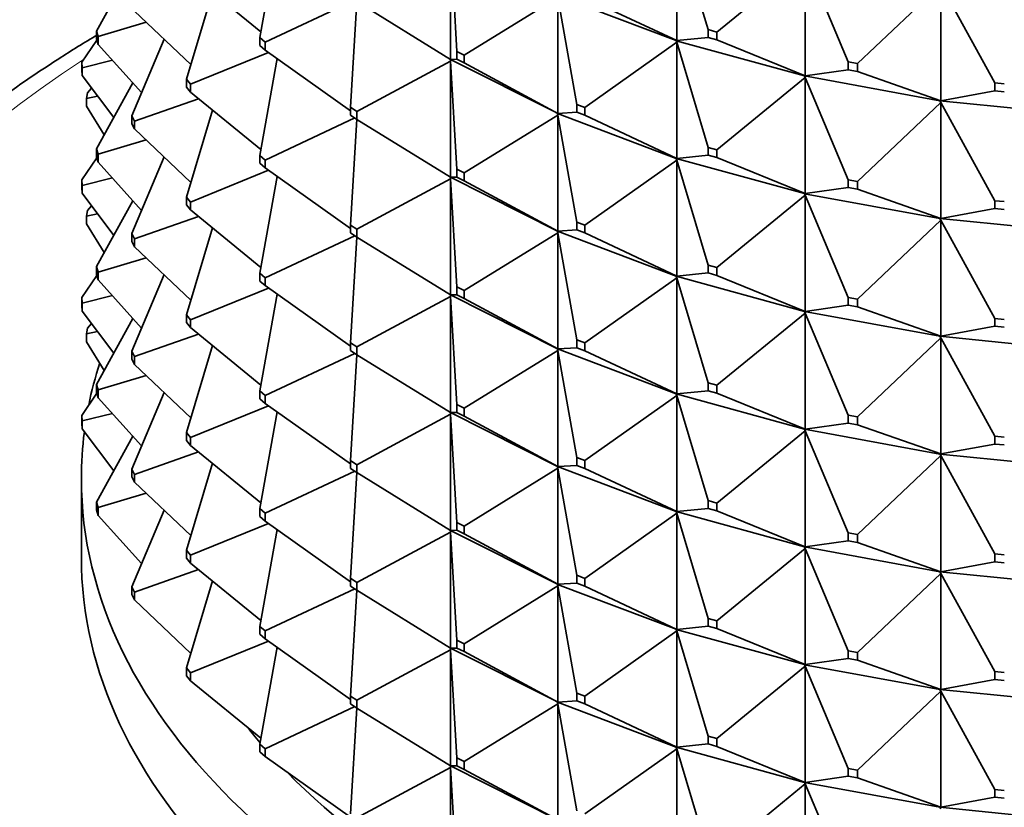
# Model space of a CAD drawing. Units: millimetres. Extents: x 0 to 2456, y 0 to 2768.
# Drawn here: x 196 to 216, y 966 to 982 of the extents above; entities that cross this region are included whole.
import ezdxf
from ezdxf import colors
from ezdxf.entities.mleader import LeaderData, LeaderLine
from ezdxf.math import Vec2, Vec3

# ---------------------------------------------------------------- set-up
doc = ezdxf.new("R2010")
doc.units = ezdxf.units.MM
doc.layers.add('DV5_Défaut', color=7, linetype='Continuous')
doc.layers.add('Défaut', color=7, linetype='Continuous')

# ---------------------------------------------------------------- blocks, each defined once
blk = doc.blocks.new('_DOT')
at = {"color": 0}
blk.add_line((0, 0), (-1, 0), dxfattribs=at)
at = {"color": 0, "const_width": 0.333}
blk.add_lwpolyline([(-0.1665, 0, 1), (0.1665, 0, 1)], format="xyb", close=True, dxfattribs=at)
blk = doc.blocks.new('SE4')
at = {"layer": 'DV5_Défaut', "color": 7, "linetype": 'Continuous', "lineweight": 35}
for p, q in [((209.615, 984.012), (210.268, 981.825)), ((209.615, 984.012), (209.615, 981.597)), ((201.307, 983.672), (200.949, 981.659)), ((204.912, 983.621), (205.045, 981.372)), ((204.912, 981.206), (204.912, 983.621)), ((198.307, 983.166), (197.553, 981.795)), ((210.448, 981.775), (212.286, 983.278)), ((212.286, 983.278), (213.183, 981.153)), ((212.286, 983.278), (212.286, 980.863)), ((199.508, 982.975), (200.97, 981.779)), ((213.373, 981.118), (215.105, 982.762)), ((215.105, 982.762), (216.23, 980.716)), ((215.105, 982.762), (215.105, 980.347)), ((199.422, 980.793), (199.963, 982.603)), ((205.196, 981.296), (207.141, 982.499)), ((207.135, 982.533), (209.605, 981.598)), ((207.141, 982.499), (207.538, 980.271)), ((207.141, 980.084), (207.141, 982.499)), ((207.705, 982.494), (209.615, 981.597)), ((202.923, 982.438), (201.059, 981.562)), ((202.965, 982.41), (202.835, 980.21)), ((202.966, 982.409), (204.912, 981.206)), ((199.513, 981.098), (198.344, 982.208)), ((197.587, 981.681), (198.585, 981.98)), ((197.553, 981.795), (197.587, 981.681)), ((197.553, 981.632), (197.553, 981.795)), ((197.587, 981.681), (197.587, 981.518)), ((201.059, 981.562), (200.949, 981.659)), ((200.949, 981.659), (200.949, 981.495)), ((209.615, 981.597), (210.268, 981.662)), ((210.268, 981.825), (210.448, 981.775)), ((210.268, 981.662), (210.268, 981.825)), ((210.448, 981.612), (210.268, 981.662)), ((210.448, 981.775), (210.448, 981.612)), ((197.56, 981.609), (197.246, 981.149)), ((197.587, 981.518), (197.553, 981.632)), ((197.587, 981.518), (198.487, 980.515)), ((198.956, 981.627), (198.283, 980.032)), ((200.949, 981.495), (201.059, 981.399)), ((201.059, 981.399), (201.059, 981.562)), ((207.705, 980.207), (209.615, 981.562)), ((209.615, 981.597), (209.605, 981.598)), ((209.605, 981.598), (209.605, 981.596)), ((209.605, 981.596), (209.615, 981.597)), ((209.605, 981.596), (209.615, 981.562)), ((209.605, 981.593), (209.605, 981.596)), ((209.605, 981.596), (212.272, 980.863)), ((209.615, 981.562), (209.605, 981.593)), ((209.615, 981.562), (210.268, 979.376)), ((209.615, 979.147), (209.615, 981.562)), ((210.448, 981.612), (212.286, 980.863)), ((199.508, 980.688), (201.129, 981.349)), ((201.059, 981.399), (202.835, 980.138)), ((205.196, 981.296), (205.045, 981.372)), ((205.045, 981.372), (205.045, 981.209)), ((205.196, 981.133), (205.196, 981.296)), ((197.253, 981.034), (197.246, 981.149)), ((197.246, 981.149), (197.246, 980.986)), ((197.253, 981.034), (197.881, 981.191)), ((200.949, 979.209), (201.307, 981.222)), ((204.912, 981.172), (202.966, 980.123)), ((204.91, 981.206), (204.91, 981.207)), ((207.135, 980.086), (204.91, 981.206)), ((204.91, 981.206), (204.912, 981.172)), ((204.91, 981.204), (204.91, 981.206)), ((204.91, 981.206), (204.912, 981.206)), ((204.912, 981.172), (204.91, 981.204)), ((204.912, 981.206), (205.045, 981.209)), ((204.912, 981.172), (205.045, 978.923)), ((204.912, 978.757), (204.912, 981.172)), ((205.045, 981.209), (205.196, 981.133)), ((205.196, 981.133), (207.141, 980.084)), ((213.183, 981.153), (213.373, 981.118)), ((213.183, 980.99), (213.183, 981.153)), ((213.373, 981.118), (213.373, 980.955)), ((197.246, 980.986), (197.253, 980.87)), ((197.253, 980.87), (197.253, 981.034)), ((197.253, 980.87), (197.911, 979.996)), ((212.286, 980.863), (212.272, 980.864)), ((212.272, 980.864), (212.272, 980.861)), ((212.272, 980.861), (212.286, 980.863)), ((212.272, 980.861), (212.286, 980.829)), ((212.272, 980.859), (212.272, 980.861)), ((212.272, 980.861), (215.088, 980.345)), ((212.286, 980.829), (212.272, 980.859)), ((212.286, 980.863), (213.183, 980.99)), ((213.373, 980.955), (213.183, 980.99)), ((213.373, 980.955), (215.105, 980.347)), ((198.307, 980.716), (197.553, 979.345)), ((199.422, 980.793), (199.508, 980.688)), ((199.422, 980.629), (199.422, 980.793)), ((199.508, 980.525), (199.422, 980.629)), ((199.508, 980.688), (199.508, 980.525)), ((210.448, 979.326), (212.286, 980.829)), ((212.286, 980.829), (213.183, 978.703)), ((212.286, 978.414), (212.286, 980.829)), ((216.23, 980.716), (216.427, 980.696)), ((216.23, 980.553), (216.23, 980.716)), ((197.367, 980.511), (197.346, 980.396)), ((197.346, 980.396), (197.575, 980.443)), ((197.449, 980.61), (197.367, 980.511)), ((200.97, 979.329), (199.508, 980.525)), ((215.105, 980.347), (216.23, 980.553)), ((216.427, 980.533), (216.23, 980.553)), ((197.346, 980.396), (197.346, 980.233)), ((197.346, 980.233), (197.713, 979.636)), ((198.344, 979.922), (199.674, 980.389)), ((207.705, 980.207), (207.538, 980.271)), ((207.538, 980.271), (207.538, 980.107)), ((213.373, 978.668), (215.105, 980.312)), ((215.105, 980.347), (215.088, 980.346)), ((215.088, 980.344), (215.105, 980.347)), ((215.088, 980.346), (215.088, 980.344)), ((215.088, 980.344), (215.105, 980.312)), ((215.088, 980.341), (215.088, 980.344)), ((215.088, 980.344), (217.999, 980.054)), ((215.105, 980.312), (215.088, 980.341)), ((215.105, 980.312), (216.23, 978.267)), ((215.105, 977.897), (215.105, 980.312)), ((198.283, 980.032), (198.344, 979.922)), ((198.283, 979.869), (198.283, 980.032)), ((199.963, 980.153), (199.422, 978.343)), ((202.966, 980.123), (202.835, 980.21)), ((202.835, 980.21), (202.835, 980.046)), ((202.835, 980.046), (202.966, 979.959)), ((202.966, 979.959), (202.966, 980.123)), ((207.141, 980.049), (205.196, 978.847)), ((207.135, 980.086), (207.141, 980.084)), ((207.135, 980.083), (207.135, 980.086)), ((207.135, 980.083), (207.141, 980.084)), ((209.605, 979.148), (207.135, 980.083)), ((207.135, 980.083), (207.141, 980.049)), ((207.135, 980.081), (207.135, 980.083)), ((207.141, 980.049), (207.135, 980.081)), ((207.141, 980.084), (207.538, 980.107)), ((207.141, 980.049), (207.538, 977.821)), ((207.141, 977.634), (207.141, 980.049)), ((207.538, 980.107), (207.705, 980.044)), ((207.705, 980.044), (207.705, 980.207)), ((207.705, 980.044), (209.615, 979.147)), ((198.344, 979.759), (198.283, 979.869)), ((198.344, 979.922), (198.344, 979.759)), ((201.059, 979.113), (202.923, 979.988)), ((202.835, 977.76), (202.965, 979.96)), ((202.966, 979.959), (204.912, 978.757)), ((198.344, 979.759), (199.513, 978.648)), ((197.587, 979.232), (198.585, 979.53)), ((197.587, 979.232), (197.553, 979.345)), ((197.553, 979.345), (197.553, 979.182)), ((197.587, 979.068), (197.587, 979.232)), ((200.949, 979.209), (201.059, 979.113)), ((200.949, 979.046), (200.949, 979.209)), ((209.615, 979.147), (210.268, 979.212)), ((210.448, 979.326), (210.268, 979.376)), ((210.268, 979.376), (210.268, 979.212)), ((210.268, 979.212), (210.448, 979.163)), ((210.448, 979.163), (210.448, 979.326)), ((197.56, 979.16), (197.246, 978.7)), ((197.553, 979.182), (197.587, 979.068)), ((197.587, 979.068), (198.487, 978.066)), ((198.956, 979.177), (198.283, 977.583)), ((201.059, 978.949), (200.949, 979.046)), ((201.059, 979.113), (201.059, 978.949)), ((209.615, 979.113), (207.705, 977.758)), ((209.605, 979.149), (209.615, 979.147)), ((209.605, 979.146), (209.605, 979.149)), ((209.605, 979.146), (209.615, 979.147)), ((212.272, 978.414), (209.605, 979.146)), ((209.605, 979.146), (209.615, 979.113)), ((209.605, 979.144), (209.605, 979.146)), ((209.615, 979.113), (209.605, 979.144)), ((209.615, 979.113), (210.268, 976.926)), ((209.615, 976.698), (209.615, 979.113)), ((210.448, 979.163), (212.286, 978.414)), ((199.508, 978.239), (201.129, 978.899)), ((202.835, 977.689), (201.059, 978.949)), ((205.196, 978.847), (205.045, 978.923)), ((205.045, 978.923), (205.045, 978.759)), ((205.196, 978.683), (205.196, 978.847)), ((197.246, 978.7), (197.253, 978.584)), ((197.246, 978.536), (197.246, 978.7)), ((197.253, 978.584), (197.881, 978.742)), ((197.253, 978.584), (197.253, 978.421)), ((201.307, 978.773), (200.949, 976.76)), ((202.966, 977.673), (204.912, 978.722)), ((204.91, 978.757), (204.91, 978.758)), ((207.135, 977.636), (204.91, 978.757)), ((204.912, 978.722), (204.91, 978.757)), ((204.91, 978.757), (204.91, 978.754)), ((204.912, 978.757), (204.91, 978.757)), ((204.91, 978.754), (204.912, 978.722)), ((205.045, 978.759), (204.912, 978.757)), ((204.912, 978.722), (204.912, 976.307)), ((205.045, 976.473), (204.912, 978.722)), ((205.045, 978.759), (205.196, 978.683)), ((205.196, 978.683), (207.141, 977.634)), ((213.373, 978.668), (213.183, 978.703)), ((213.183, 978.703), (213.183, 978.54)), ((213.373, 978.505), (213.373, 978.668)), ((197.253, 978.421), (197.246, 978.536)), ((197.253, 978.421), (197.911, 977.546)), ((212.286, 978.379), (210.448, 976.876)), ((212.272, 978.414), (212.286, 978.414)), ((212.272, 978.412), (212.272, 978.414)), ((212.272, 978.412), (212.286, 978.414)), ((215.088, 977.896), (212.272, 978.412)), ((212.272, 978.412), (212.286, 978.379)), ((212.272, 978.409), (212.272, 978.412)), ((212.286, 978.379), (212.272, 978.409)), ((212.286, 978.414), (213.183, 978.54)), ((212.286, 978.379), (213.183, 976.254)), ((212.286, 975.964), (212.286, 978.379)), ((213.183, 978.54), (213.373, 978.505)), ((213.373, 978.505), (215.105, 977.897)), ((198.307, 978.267), (197.553, 976.896)), ((199.422, 978.343), (199.508, 978.239)), ((199.422, 978.18), (199.422, 978.343)), ((199.508, 978.076), (199.422, 978.18)), ((199.508, 978.239), (199.508, 978.076)), ((216.427, 978.247), (216.23, 978.267)), ((216.23, 978.267), (216.23, 978.103)), ((197.346, 977.946), (197.367, 978.061)), ((197.346, 977.946), (197.575, 977.993)), ((197.449, 978.161), (197.367, 978.061)), ((199.508, 978.076), (200.97, 976.88)), ((215.105, 977.897), (216.23, 978.103)), ((216.23, 978.103), (216.427, 978.084)), ((197.346, 977.783), (197.346, 977.946)), ((197.346, 977.783), (197.713, 977.187)), ((198.344, 977.473), (199.674, 977.94)), ((207.705, 977.758), (207.538, 977.821)), ((207.538, 977.821), (207.538, 977.658)), ((215.105, 977.863), (213.373, 976.219)), ((215.088, 977.897), (215.105, 977.897)), ((215.088, 977.894), (215.088, 977.897)), ((215.088, 977.894), (215.105, 977.897)), ((217.999, 977.604), (215.088, 977.894)), ((215.088, 977.894), (215.105, 977.863)), ((215.088, 977.892), (215.088, 977.894)), ((215.105, 977.863), (215.088, 977.892)), ((215.105, 977.863), (216.23, 975.817)), ((215.105, 975.448), (215.105, 977.863)), ((198.344, 977.473), (198.283, 977.583)), ((198.283, 977.583), (198.283, 977.419)), ((199.963, 977.704), (199.422, 975.894)), ((202.835, 977.76), (202.966, 977.673)), ((202.835, 977.597), (202.835, 977.76)), ((202.966, 977.51), (202.835, 977.597)), ((202.966, 977.673), (202.966, 977.51)), ((205.196, 976.397), (207.141, 977.6)), ((207.135, 977.634), (207.135, 977.636)), ((207.135, 977.636), (207.141, 977.634)), ((209.605, 976.699), (207.135, 977.634)), ((207.141, 977.6), (207.135, 977.634)), ((207.135, 977.634), (207.135, 977.631)), ((207.141, 977.634), (207.135, 977.634)), ((207.135, 977.631), (207.141, 977.6)), ((207.538, 977.658), (207.141, 977.634)), ((207.141, 977.6), (207.141, 975.185)), ((207.538, 975.372), (207.141, 977.6)), ((207.538, 977.658), (207.705, 977.595)), ((207.705, 977.595), (207.705, 977.758)), ((207.705, 977.595), (209.615, 976.698)), ((198.283, 977.419), (198.344, 977.309)), ((198.344, 977.309), (198.344, 977.473)), ((201.059, 976.663), (202.923, 977.539)), ((202.965, 977.511), (202.835, 975.311)), ((204.912, 976.307), (202.966, 977.51)), ((198.344, 977.309), (199.513, 976.199)), ((197.587, 976.782), (198.585, 977.081)), ((197.553, 976.896), (197.587, 976.782)), ((197.553, 976.733), (197.553, 976.896)), ((197.587, 976.782), (197.587, 976.619)), ((200.949, 976.76), (201.059, 976.663)), ((200.949, 976.596), (200.949, 976.76)), ((210.268, 976.763), (209.615, 976.698)), ((210.448, 976.876), (210.268, 976.926)), ((210.268, 976.926), (210.268, 976.763)), ((210.268, 976.763), (210.448, 976.713)), ((210.448, 976.713), (210.448, 976.876)), ((197.56, 976.71), (197.246, 976.25)), ((197.587, 976.619), (197.553, 976.733)), ((197.587, 976.619), (198.487, 975.616)), ((198.956, 976.728), (198.283, 975.133)), ((201.059, 976.5), (200.949, 976.596)), ((201.059, 976.663), (201.059, 976.5)), ((207.705, 975.308), (209.615, 976.663)), ((209.605, 976.697), (209.605, 976.699)), ((209.605, 976.699), (209.615, 976.698)), ((209.615, 976.698), (209.605, 976.697)), ((212.272, 975.964), (209.605, 976.697)), ((209.615, 976.663), (209.605, 976.697)), ((209.605, 976.697), (209.605, 976.694)), ((209.605, 976.694), (209.615, 976.663)), ((209.615, 976.663), (209.615, 974.248)), ((210.268, 974.477), (209.615, 976.663)), ((210.448, 976.713), (212.286, 975.964)), ((199.508, 975.789), (201.129, 976.45)), ((201.059, 976.5), (202.835, 975.239)), ((205.045, 976.473), (205.196, 976.397)), ((205.045, 976.31), (205.045, 976.473)), ((205.196, 976.397), (205.196, 976.234)), ((197.246, 976.25), (197.246, 976.087)), ((197.253, 976.135), (197.246, 976.25)), ((197.253, 976.135), (197.881, 976.292)), ((197.253, 975.971), (197.253, 976.135)), ((201.307, 976.323), (200.949, 974.31)), ((202.966, 975.224), (204.912, 976.273)), ((204.91, 976.308), (204.91, 976.307)), ((204.91, 976.307), (204.912, 976.307)), ((204.91, 976.307), (204.912, 976.273)), ((207.135, 975.187), (204.91, 976.307)), ((204.91, 976.307), (204.91, 976.305)), ((204.91, 976.305), (204.912, 976.273)), ((204.912, 976.307), (205.045, 976.31)), ((204.912, 976.273), (205.045, 974.024)), ((204.912, 976.273), (204.912, 973.858)), ((205.196, 976.234), (205.045, 976.31)), ((207.141, 975.185), (205.196, 976.234)), ((213.373, 976.219), (213.183, 976.254)), ((213.183, 976.254), (213.183, 976.091)), ((213.373, 976.056), (213.373, 976.219)), ((197.246, 976.087), (197.253, 975.971)), ((197.253, 975.971), (197.911, 975.097)), ((210.448, 974.427), (212.286, 975.93)), ((212.272, 975.962), (212.272, 975.965)), ((212.272, 975.965), (212.286, 975.964)), ((212.286, 975.964), (212.272, 975.962)), ((215.088, 975.446), (212.272, 975.962)), ((212.286, 975.93), (212.272, 975.962)), ((212.272, 975.962), (212.272, 975.96)), ((212.272, 975.96), (212.286, 975.93)), ((213.183, 976.091), (212.286, 975.964)), ((212.286, 975.93), (212.286, 973.515)), ((213.183, 973.804), (212.286, 975.93)), ((213.183, 976.091), (213.373, 976.056)), ((213.373, 976.056), (215.105, 975.448)), ((198.307, 975.817), (197.553, 974.446)), ((199.508, 975.789), (199.422, 975.894)), ((199.422, 975.894), (199.422, 975.73)), ((199.422, 975.73), (199.508, 975.626)), ((199.508, 975.626), (199.508, 975.789)), ((216.427, 975.797), (216.23, 975.817)), ((216.23, 975.817), (216.23, 975.654)), ((197.346, 975.497), (197.367, 975.612)), ((197.575, 975.544), (197.346, 975.497)), ((197.449, 975.711), (197.367, 975.612)), ((199.508, 975.626), (200.97, 974.43)), ((216.23, 975.654), (215.105, 975.448)), ((216.23, 975.654), (216.427, 975.634)), ((197.346, 975.334), (197.346, 975.497)), ((197.346, 975.334), (197.713, 974.737)), ((198.344, 975.023), (199.674, 975.49)), ((202.835, 975.311), (202.966, 975.224)), ((202.835, 975.147), (202.835, 975.311)), ((207.538, 975.372), (207.705, 975.308)), ((207.538, 975.208), (207.538, 975.372)), ((207.705, 975.308), (207.705, 975.145)), ((213.373, 973.769), (215.105, 975.413)), ((215.105, 975.448), (215.088, 975.445)), ((215.088, 975.447), (215.105, 975.448)), ((215.088, 975.445), (215.088, 975.447)), ((217.999, 975.155), (215.088, 975.445)), ((215.105, 975.413), (215.088, 975.445)), ((215.088, 975.445), (215.088, 975.442)), ((215.088, 975.442), (215.105, 975.413)), ((215.105, 975.413), (215.105, 972.998)), ((216.23, 973.368), (215.105, 975.413)), ((198.283, 975.133), (198.344, 975.023)), ((198.283, 974.97), (198.283, 975.133)), ((199.963, 975.254), (199.422, 973.444)), ((202.966, 975.06), (202.835, 975.147)), ((202.966, 975.224), (202.966, 975.06)), ((205.196, 973.948), (207.141, 975.15)), ((207.141, 975.185), (207.135, 975.187)), ((207.135, 975.187), (207.135, 975.184)), ((207.135, 975.184), (207.141, 975.185)), ((207.135, 975.184), (207.141, 975.15)), ((209.605, 974.249), (207.135, 975.184)), ((207.135, 975.184), (207.135, 975.182)), ((207.135, 975.182), (207.141, 975.15)), ((207.141, 975.185), (207.538, 975.208)), ((207.141, 975.15), (207.538, 972.922)), ((207.141, 975.15), (207.141, 972.735)), ((207.705, 975.145), (207.538, 975.208)), ((209.615, 974.248), (207.705, 975.145)), ((198.344, 974.86), (198.283, 974.97)), ((198.344, 975.023), (198.344, 974.86)), ((201.059, 974.214), (202.923, 975.089)), ((202.965, 975.061), (202.835, 972.861)), ((202.966, 975.06), (204.912, 973.858)), ((198.344, 974.86), (199.513, 973.749)), ((197.587, 974.333), (198.585, 974.631)), ((197.553, 974.446), (197.553, 974.283)), ((197.587, 974.333), (197.553, 974.446)), ((197.553, 974.283), (197.587, 974.169)), ((197.587, 974.169), (197.587, 974.333)), ((201.059, 974.214), (200.949, 974.31)), ((200.949, 974.31), (200.949, 974.147)), ((209.615, 974.248), (210.268, 974.313)), ((210.268, 974.477), (210.448, 974.427)), ((210.268, 974.313), (210.268, 974.477)), ((210.448, 974.264), (210.268, 974.313)), ((210.448, 974.427), (210.448, 974.264)), ((197.56, 974.261), (197.246, 973.801)), ((197.587, 974.169), (198.487, 973.167)), ((198.956, 974.278), (198.283, 972.684)), ((200.949, 974.147), (201.059, 974.05)), ((201.059, 974.05), (201.059, 974.214)), ((207.705, 972.859), (209.615, 974.214)), ((209.615, 974.248), (209.605, 974.25)), ((209.605, 974.25), (209.605, 974.247)), ((209.605, 974.247), (209.615, 974.248)), ((209.605, 974.247), (209.615, 974.214)), ((212.272, 973.515), (209.605, 974.247)), ((209.605, 974.247), (209.605, 974.245)), ((209.605, 974.245), (209.615, 974.214)), ((209.615, 974.214), (210.268, 972.027)), ((209.615, 974.214), (209.615, 971.799)), ((212.286, 973.515), (210.448, 974.264)), ((199.508, 973.34), (201.129, 974)), ((201.307, 973.874), (200.949, 971.861)), ((201.059, 974.05), (202.835, 972.79)), ((205.045, 974.024), (205.196, 973.948)), ((205.045, 973.86), (205.045, 974.024)), ((205.196, 973.948), (205.196, 973.784)), ((197.253, 973.685), (197.246, 973.801)), ((197.246, 973.801), (197.246, 973.637)), ((197.881, 973.843), (197.253, 973.685)), ((197.253, 973.522), (197.253, 973.685)), ((202.966, 972.774), (204.912, 973.823)), ((204.91, 973.859), (204.91, 973.858)), ((204.91, 973.858), (207.135, 972.737)), ((204.91, 973.858), (204.912, 973.858)), ((204.91, 973.855), (204.91, 973.858)), ((204.91, 973.858), (204.912, 973.823)), ((204.912, 973.823), (204.91, 973.855)), ((204.912, 973.858), (205.045, 973.86)), ((204.912, 973.823), (205.045, 971.574)), ((204.912, 971.408), (204.912, 973.823)), ((205.196, 973.784), (205.045, 973.86)), ((205.196, 973.784), (207.141, 972.735)), ((213.183, 973.804), (213.373, 973.769)), ((213.183, 973.641), (213.183, 973.804)), ((213.373, 973.769), (213.373, 973.606)), ((197.246, 973.637), (197.253, 973.522)), ((197.253, 973.522), (197.911, 972.647)), ((210.448, 971.977), (212.286, 973.48)), ((212.286, 973.515), (212.272, 973.515)), ((212.272, 973.515), (212.272, 973.513)), ((212.272, 973.513), (212.286, 973.515)), ((212.272, 973.513), (212.286, 973.48)), ((215.088, 972.997), (212.272, 973.513)), ((212.272, 973.513), (212.272, 973.51)), ((212.272, 973.51), (212.286, 973.48)), ((212.286, 973.515), (213.183, 973.641)), ((212.286, 973.48), (213.183, 971.355)), ((212.286, 973.48), (212.286, 971.065)), ((213.373, 973.606), (213.183, 973.641)), ((215.105, 972.998), (213.373, 973.606)), ((198.307, 973.368), (197.553, 971.997)), ((199.422, 973.444), (199.508, 973.34)), ((199.422, 973.281), (199.422, 973.444)), ((199.508, 973.177), (199.422, 973.281)), ((199.508, 973.34), (199.508, 973.177)), ((216.23, 973.368), (216.427, 973.348)), ((216.23, 973.204), (216.23, 973.368)), ((199.508, 973.177), (200.97, 971.981)), ((215.105, 972.998), (216.23, 973.204)), ((216.427, 973.185), (216.23, 973.204)), ((198.344, 972.574), (199.674, 973.041)), ((202.966, 972.774), (202.835, 972.861)), ((202.835, 972.861), (202.835, 972.698)), ((207.538, 972.922), (207.705, 972.859)), ((207.538, 972.759), (207.538, 972.922)), ((207.705, 972.859), (207.705, 972.696)), ((213.373, 971.32), (215.105, 972.964)), ((215.105, 972.998), (215.088, 972.998)), ((215.088, 972.998), (215.088, 972.995)), ((215.088, 972.995), (215.105, 972.998)), ((215.088, 972.995), (215.105, 972.964)), ((217.999, 972.705), (215.088, 972.995)), ((215.088, 972.995), (215.088, 972.993)), ((215.088, 972.993), (215.105, 972.964)), ((215.105, 972.964), (216.23, 970.918)), ((215.105, 972.964), (215.105, 970.549)), ((198.283, 972.684), (198.283, 972.52)), ((198.344, 972.574), (198.283, 972.684)), ((199.963, 972.805), (199.422, 970.995)), ((202.835, 972.698), (202.966, 972.611)), ((202.966, 972.611), (202.966, 972.774)), ((205.196, 971.498), (207.141, 972.701)), ((207.141, 972.735), (207.135, 972.737)), ((207.135, 972.737), (207.135, 972.735)), ((207.135, 972.735), (209.605, 971.8)), ((207.135, 972.735), (207.141, 972.735)), ((207.135, 972.732), (207.135, 972.735)), ((207.135, 972.735), (207.141, 972.701)), ((207.141, 972.701), (207.135, 972.732)), ((207.141, 972.735), (207.538, 972.759)), ((207.141, 972.701), (207.538, 970.473)), ((207.141, 970.286), (207.141, 972.701)), ((207.705, 972.696), (207.538, 972.759)), ((207.705, 972.696), (209.615, 971.799)), ((197.236, 972.482), (197.236, 970.849)), ((198.283, 972.52), (198.344, 972.41)), ((198.344, 972.41), (198.344, 972.574)), ((201.059, 971.764), (202.923, 972.64)), ((202.965, 972.612), (202.835, 970.412)), ((202.966, 972.611), (204.912, 971.408)), ((198.344, 972.41), (199.513, 971.3)), ((198.585, 972.182), (197.587, 971.883)), ((197.587, 971.883), (197.553, 971.997)), ((197.553, 971.997), (197.553, 971.834)), ((197.553, 971.834), (197.587, 971.72)), ((197.587, 971.72), (197.587, 971.883)), ((198.956, 971.829), (198.283, 970.234)), ((200.949, 971.861), (201.059, 971.764)), ((200.949, 971.697), (200.949, 971.861)), ((209.615, 971.799), (210.268, 971.864)), ((210.268, 972.027), (210.448, 971.977)), ((210.268, 971.864), (210.268, 972.027)), ((210.448, 971.814), (210.268, 971.864)), ((210.448, 971.977), (210.448, 971.814)), ((197.587, 971.72), (198.487, 970.717)), ((201.059, 971.601), (200.949, 971.697)), ((201.059, 971.764), (201.059, 971.601)), ((207.705, 970.409), (209.615, 971.764)), ((209.615, 971.799), (209.605, 971.8)), ((209.605, 971.8), (209.605, 971.798)), ((209.605, 971.798), (209.615, 971.799)), ((209.605, 971.798), (212.272, 971.065)), ((209.605, 971.795), (209.605, 971.798)), ((209.605, 971.798), (209.615, 971.764)), ((209.615, 971.764), (209.605, 971.795)), ((209.615, 971.764), (210.268, 969.578)), ((209.615, 969.349), (209.615, 971.764)), ((210.448, 971.814), (212.286, 971.065)), ((199.508, 970.89), (201.129, 971.551)), ((201.307, 971.424), (200.949, 969.411)), ((201.059, 971.601), (202.835, 970.34)), ((205.196, 971.498), (205.045, 971.574)), ((205.045, 971.574), (205.045, 971.411)), ((205.196, 971.335), (205.196, 971.498)), ((202.966, 970.325), (204.912, 971.374)), ((204.91, 971.408), (204.91, 971.409)), ((207.135, 970.288), (204.91, 971.408)), ((204.91, 971.408), (204.912, 971.374)), ((204.91, 971.408), (204.91, 971.406)), ((204.91, 971.408), (204.912, 971.408)), ((204.91, 971.406), (204.912, 971.374)), ((204.912, 971.408), (205.045, 971.411)), ((204.912, 971.374), (205.045, 969.125)), ((204.912, 971.374), (204.912, 968.959)), ((205.045, 971.411), (205.196, 971.335)), ((205.196, 971.335), (207.141, 970.286)), ((213.183, 971.355), (213.373, 971.32)), ((213.183, 971.192), (213.183, 971.355)), ((213.373, 971.32), (213.373, 971.157)), ((210.448, 969.528), (212.286, 971.031)), ((212.286, 971.065), (212.272, 971.066)), ((212.272, 971.066), (212.272, 971.063)), ((212.272, 971.063), (212.286, 971.065)), ((212.272, 971.063), (215.088, 970.547)), ((212.272, 971.061), (212.272, 971.063)), ((212.272, 971.063), (212.286, 971.031)), ((212.286, 971.031), (212.272, 971.061)), ((212.286, 971.065), (213.183, 971.192)), ((212.286, 971.031), (213.183, 968.905)), ((212.286, 968.616), (212.286, 971.031)), ((213.373, 971.157), (213.183, 971.192)), ((213.373, 971.157), (215.105, 970.549)), ((199.422, 970.995), (199.422, 970.831)), ((199.508, 970.89), (199.422, 970.995)), ((199.422, 970.831), (199.508, 970.727)), ((199.508, 970.727), (199.508, 970.89)), ((216.23, 970.918), (216.427, 970.898)), ((216.23, 970.755), (216.23, 970.918)), ((199.508, 970.727), (200.97, 969.531)), ((215.105, 970.549), (216.23, 970.755)), ((216.427, 970.735), (216.23, 970.755)), ((199.674, 970.591), (198.344, 970.124)), ((202.835, 970.412), (202.966, 970.325)), ((202.835, 970.248), (202.835, 970.412)), ((207.705, 970.409), (207.538, 970.473)), ((207.538, 970.473), (207.538, 970.309)), ((207.705, 970.246), (207.705, 970.409)), ((213.373, 968.87), (215.105, 970.514)), ((215.105, 970.549), (215.088, 970.548)), ((215.088, 970.546), (215.105, 970.549)), ((215.088, 970.548), (215.088, 970.546)), ((215.088, 970.546), (217.999, 970.256)), ((215.088, 970.543), (215.088, 970.546)), ((215.088, 970.546), (215.105, 970.514)), ((215.105, 970.514), (215.088, 970.543)), ((215.105, 970.514), (216.23, 968.469)), ((215.105, 968.099), (215.105, 970.514)), ((198.344, 970.124), (198.283, 970.234)), ((198.283, 970.234), (198.283, 970.071)), ((199.963, 970.355), (199.422, 968.545)), ((201.059, 969.315), (202.923, 970.19)), ((202.966, 970.161), (202.835, 970.248)), ((202.966, 970.325), (202.966, 970.161)), ((205.196, 969.049), (207.141, 970.251)), ((207.135, 970.285), (207.135, 970.288)), ((207.135, 970.288), (207.141, 970.286)), ((207.135, 970.285), (207.141, 970.286)), ((209.605, 969.35), (207.135, 970.285)), ((207.135, 970.285), (207.141, 970.251)), ((207.135, 970.285), (207.135, 970.283)), ((207.135, 970.283), (207.141, 970.251)), ((207.141, 970.286), (207.538, 970.309)), ((207.141, 970.251), (207.538, 968.023)), ((207.141, 970.251), (207.141, 967.836)), ((207.538, 970.309), (207.705, 970.246)), ((207.705, 970.246), (209.615, 969.349)), ((198.283, 970.071), (198.344, 969.961)), ((198.344, 969.961), (198.344, 970.124)), ((202.965, 970.162), (202.835, 967.962)), ((202.966, 970.161), (204.912, 968.959)), ((198.344, 969.961), (199.513, 968.85)), ((210.448, 969.528), (210.268, 969.578)), ((210.268, 969.578), (210.268, 969.414)), ((200.949, 969.411), (200.949, 969.248)), ((201.059, 969.315), (200.949, 969.411)), ((209.615, 969.349), (210.268, 969.414)), ((210.268, 969.414), (210.448, 969.365)), ((210.448, 969.365), (210.448, 969.528)), ((200.949, 969.248), (201.059, 969.151)), ((201.059, 969.151), (201.059, 969.315)), ((207.705, 967.96), (209.615, 969.315)), ((209.605, 969.348), (209.605, 969.351)), ((209.605, 969.351), (209.615, 969.349)), ((209.605, 969.348), (209.615, 969.349)), ((212.272, 968.616), (209.605, 969.348)), ((209.605, 969.348), (209.615, 969.315)), ((209.605, 969.348), (209.605, 969.346)), ((209.605, 969.346), (209.615, 969.315)), ((209.615, 969.315), (210.268, 967.128)), ((209.615, 969.315), (209.615, 966.9)), ((210.448, 969.365), (212.286, 968.616)), ((201.129, 969.101), (199.508, 968.441)), ((201.307, 968.975), (200.949, 966.962)), ((201.059, 969.151), (202.835, 967.891)), ((204.91, 968.96), (204.91, 968.959)), ((204.91, 968.959), (207.135, 967.838)), ((204.91, 968.956), (204.91, 968.959)), ((204.91, 968.959), (204.912, 968.924)), ((204.91, 968.959), (204.912, 968.959)), ((204.912, 968.959), (205.045, 968.961)), ((205.045, 969.125), (205.196, 969.049)), ((205.045, 968.961), (205.045, 969.125)), ((205.196, 968.885), (205.045, 968.961)), ((205.196, 969.049), (205.196, 968.885)), ((202.966, 967.875), (204.912, 968.924)), ((204.912, 968.924), (204.91, 968.956)), ((204.912, 966.509), (204.912, 968.924)), ((204.912, 968.924), (205.045, 966.675)), ((205.196, 968.885), (207.141, 967.836)), ((213.373, 968.87), (213.183, 968.905)), ((213.183, 968.905), (213.183, 968.742)), ((213.373, 968.707), (213.373, 968.87)), ((210.448, 967.078), (212.286, 968.581)), ((212.272, 968.614), (212.272, 968.616)), ((212.272, 968.616), (212.286, 968.616)), ((212.272, 968.614), (212.286, 968.616)), ((215.088, 968.098), (212.272, 968.614)), ((212.272, 968.614), (212.286, 968.581)), ((212.272, 968.614), (212.272, 968.611)), ((212.272, 968.611), (212.286, 968.581)), ((212.286, 968.616), (213.183, 968.742)), ((212.286, 968.581), (213.183, 966.456)), ((212.286, 968.581), (212.286, 966.166)), ((213.183, 968.742), (213.373, 968.707)), ((213.373, 968.707), (215.105, 968.099)), ((199.508, 968.441), (199.422, 968.545)), ((199.422, 968.545), (199.422, 968.382)), ((199.422, 968.382), (199.508, 968.278)), ((199.508, 968.278), (199.508, 968.441)), ((216.427, 968.449), (216.23, 968.469)), ((216.23, 968.469), (216.23, 968.305)), ((199.508, 968.278), (200.97, 967.082)), ((215.105, 968.099), (216.23, 968.305)), ((216.23, 968.305), (216.427, 968.286)), ((202.835, 967.962), (202.835, 967.799)), ((202.966, 967.875), (202.835, 967.962)), ((207.538, 968.023), (207.705, 967.96)), ((207.538, 967.86), (207.538, 968.023)), ((207.705, 967.96), (207.705, 967.797)), ((213.373, 966.421), (215.105, 968.065)), ((215.088, 968.096), (215.088, 968.099)), ((215.088, 968.099), (215.105, 968.099)), ((215.088, 968.096), (215.105, 968.099)), ((217.999, 967.806), (215.088, 968.096)), ((215.088, 968.096), (215.105, 968.065)), ((215.088, 968.096), (215.088, 968.094)), ((215.088, 968.094), (215.105, 968.065)), ((215.105, 968.065), (216.23, 966.019)), ((215.105, 968.065), (215.105, 965.65)), ((202.923, 967.741), (201.059, 966.865)), ((202.835, 967.799), (202.966, 967.712)), ((202.966, 967.712), (202.966, 967.875)), ((205.196, 966.599), (207.141, 967.802)), ((207.141, 967.836), (207.135, 967.839)), ((207.135, 967.839), (207.135, 967.836)), ((207.135, 967.836), (209.605, 966.901)), ((207.135, 967.834), (207.135, 967.836)), ((207.135, 967.836), (207.141, 967.802)), ((207.135, 967.836), (207.141, 967.836)), ((207.141, 967.802), (207.135, 967.834)), ((207.141, 967.836), (207.538, 967.86)), ((207.141, 965.387), (207.141, 967.802)), ((207.141, 967.802), (207.538, 965.574)), ((207.705, 967.797), (207.538, 967.86)), ((207.705, 967.797), (209.615, 966.9)), ((202.965, 967.713), (202.835, 965.513)), ((202.966, 967.712), (204.912, 966.509)), ((210.268, 967.128), (210.448, 967.078)), ((210.268, 966.965), (210.268, 967.128)), ((201.059, 966.865), (200.949, 966.962)), ((200.949, 966.962), (200.949, 966.798)), ((209.615, 966.9), (210.268, 966.965)), ((210.448, 966.915), (210.268, 966.965)), ((210.448, 967.078), (210.448, 966.915)), ((210.448, 966.915), (212.286, 966.166)), ((200.949, 966.798), (201.059, 966.702)), ((201.059, 966.702), (201.059, 966.865)), ((207.705, 965.51), (209.615, 966.865)), ((209.615, 966.9), (209.605, 966.901)), ((209.605, 966.901), (209.605, 966.899)), ((209.605, 966.899), (209.615, 966.9)), ((209.605, 966.899), (212.272, 966.166)), ((209.605, 966.896), (209.605, 966.899)), ((209.605, 966.899), (209.615, 966.865)), ((209.615, 966.865), (209.605, 966.896)), ((209.615, 964.45), (209.615, 966.865)), ((209.615, 966.865), (210.268, 964.679)), ((201.059, 966.702), (202.835, 965.441)), ((204.91, 966.509), (204.91, 966.51)), ((207.135, 965.389), (204.91, 966.509)), ((204.91, 966.509), (204.912, 966.509)), ((204.91, 966.507), (204.91, 966.509)), ((204.91, 966.509), (204.912, 966.475)), ((204.912, 966.475), (204.91, 966.507)), ((204.912, 966.509), (205.045, 966.512)), ((205.045, 966.675), (205.045, 966.512)), ((205.196, 966.599), (205.045, 966.675)), ((205.045, 966.512), (205.196, 966.436)), ((205.196, 966.436), (205.196, 966.599)), ((204.912, 966.475), (202.966, 965.426)), ((204.912, 964.06), (204.912, 966.475)), ((204.912, 966.475), (205.045, 964.226)), ((205.196, 966.436), (207.141, 965.387)), ((213.183, 966.456), (213.373, 966.421)), ((213.183, 966.293), (213.183, 966.456)), ((213.373, 966.421), (213.373, 966.258)), ((210.448, 964.629), (212.286, 966.132)), ((212.286, 966.166), (212.272, 966.167)), ((212.272, 966.167), (212.272, 966.164)), ((212.272, 966.164), (212.286, 966.166)), ((212.272, 966.164), (215.088, 965.648)), ((212.272, 966.162), (212.272, 966.164)), ((212.272, 966.164), (212.286, 966.132)), ((212.286, 966.132), (212.272, 966.162)), ((212.286, 966.166), (213.183, 966.293)), ((212.286, 963.717), (212.286, 966.132)), ((212.286, 966.132), (213.183, 964.006)), ((213.373, 966.258), (213.183, 966.293)), ((213.373, 966.258), (215.105, 965.65)), ((216.23, 966.019), (216.427, 965.999)), ((216.23, 965.856), (216.23, 966.019)), ((215.105, 965.65), (216.23, 965.856)), ((216.427, 965.836), (216.23, 965.856)), ((215.105, 965.65), (215.088, 965.649)), ((215.088, 965.647), (215.105, 965.65)), ((215.088, 965.649), (215.088, 965.647)), ((215.088, 965.647), (217.999, 965.357)), ((215.088, 965.644), (215.088, 965.647)), ((215.088, 965.647), (215.105, 965.615))]:
    blk.add_line(p, q, dxfattribs=at)
at = {"layer": 'DV5_Défaut', "color": 7, "linetype": 'Continuous', "lineweight": 18}
for centre, major_axis, start_param, end_param in [((220.236, 969.461), (-30.668, 0), 0, 3.881362), ((220.236, 969.461), (-30.668, 0), 5.558077, 6.283185), ((220.236, 968.106), (-32, 0), 0.066994, 3.125103)]:
    blk.add_ellipse(centre, major_axis=major_axis, ratio=0.57735, start_param=start_param, end_param=end_param, dxfattribs=at)
at = {"layer": 'DV5_Défaut', "color": 7, "linetype": 'Continuous', "lineweight": 35}
for centre, major_axis, start_param, end_param in [((220.236, 972.482), (-23, 0), -0.182533, -0.115326), ((220.236, 972.482), (-23, 0), 0, 3.269082), ((220.236, 972.482), (-23, 0), 6.209365, 6.283185), ((220.236, 970.849), (-23, 0), 0, 3.141593), ((220.236, 970.849), (-23, 0), 0, 3.141593), ((220.236, 972.482), (-21.5, 0), 0.429631, 0.45824), ((220.236, 972.482), (-21.5, 0), 0.514012, 2.666664)]:
    blk.add_ellipse(centre, major_axis=major_axis, ratio=0.57735, start_param=start_param, end_param=end_param, dxfattribs=at)
blk.add_open_spline([(197.572, 981.719), (197.298, 981.556), (195.943, 980.715), (193.733, 979.063), (191.347, 976.601), (189.581, 973.922), (188.522, 971.131), (188.127, 968.641), (188.317, 967.289), (188.399, 966.744)], degree=3, knots=[0, 0, 0, 0, 0.043619, 0.219557, 0.395478, 0.570328, 0.742678, 0.911664, 1, 1, 1, 1], dxfattribs=at)

msp = doc.modelspace()

# ---------------------------------------------------------------- block references
at = {"layer": 'Défaut'}
msp.add_blockref('SE4', (0, 0), dxfattribs=at)

# ---------------------------------------------------------------- leaders
at = {"layer": 'Défaut', "color": 7, "linetype": 'Continuous', "lineweight": 18}
ml = msp.add_multileader_mtext('Standard', dxfattribs=at)
ml.set_content('{\\pxsm0.9;\\fSolid Edge ISO|b1||i0||c0|p34;\\W1.;14/10/2021\\P}', color=256)
ml.set_leader_properties()
ml.set_arrow_properties(name='DOT')
ml.build(insert=Vec2(0, 0))
ml.multileader.update_dxf_attribs({"leader_type": 0, "dogleg_length": 0, "arrow_head_size": 12})
ctx = ml.context
ctx.base_point, ctx.char_height, ctx.arrow_head_size, ctx.landing_gap_size = Vec3(2368.733, 2761.168), 12, 12, 4.2
notes = []
notes.append((ctx, [(0, (0, 0, 0), (0, 0), (1, 0), 1, [])]))
ctx.mtext.insert = Vec3(2370.733, 2767.288)
for ctx, leaders in notes:
    for number, flags, end, landing, length, lines in leaders:
        leader = LeaderData()
        leader.index, (leader.has_last_leader_line, leader.has_dogleg_vector, leader.attachment_direction) = number, flags
        leader.last_leader_point, leader.dogleg_vector, leader.dogleg_length = Vec3(end), Vec3(landing), length
        for number, points, colour, breaks in lines:
            line = LeaderLine()
            line.index, line.vertices, line.color, line.breaks = number, Vec3.list(points), colors.encode_raw_color(colour), breaks
            leader.lines.append(line)
        ctx.leaders.append(leader)

doc.saveas('drawing.dxf')
